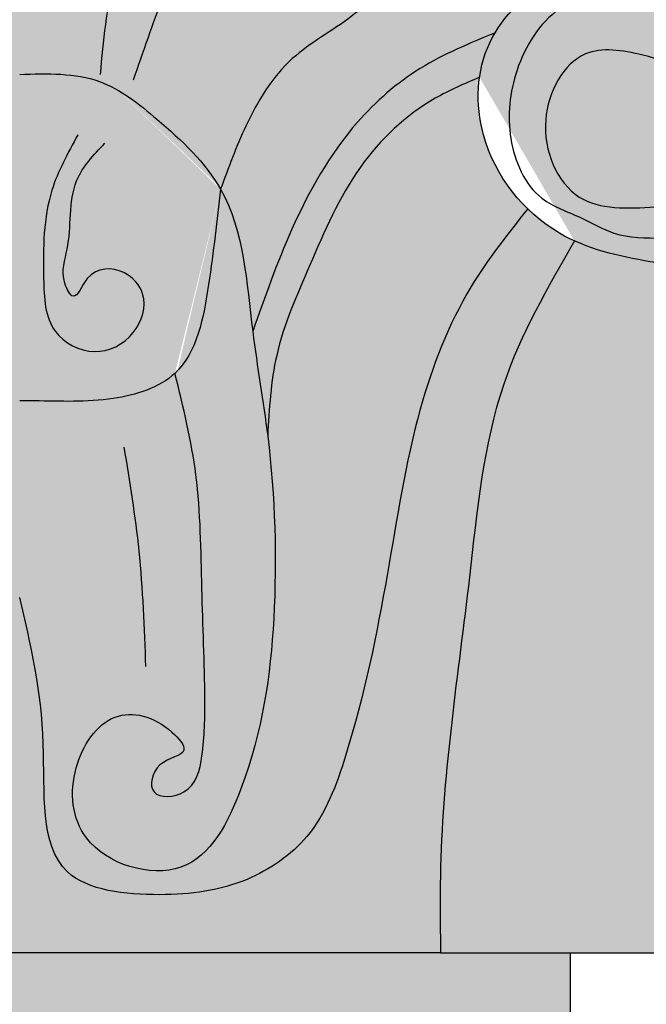
# Model space of a CAD drawing. Units: inches. Extents: x -14 to 18, y -4 to 100.
# Drawn here: x 0 to 3, y 85 to 90 of the extents above; entities that cross this region are included whole.
import ezdxf

# ---------------------------------------------------------------- set-up
doc = ezdxf.new("R2010")
doc.units = ezdxf.units.IN
doc.header["$MEASUREMENT"] = 0
doc.layers.add('_Main Draw', color=7, linetype='Continuous')
doc.layers.add('Thick Drawing', color=253, linetype='Continuous', lineweight=30)

msp = doc.modelspace()

# ---------------------------------------------------------------- hatches: boundary and pattern name
at = {"layer": 'Thick Drawing'}
h = msp.add_hatch(color=256, dxfattribs=at)
edge = h.paths.add_edge_path()
edge.add_spline(control_points=[(2.207187153858984, 92.0409764509971), (2.227175197594202, 92.07643439121523), (2.334440127316356, 92.25188727885123), (2.541079154625062, 92.53640387133422), (3.090004221420581, 92.63717470375224), (3.383648284184676, 91.817868802843), (3.360641399935107, 92.33776626449655), (3.310964537261524, 92.61301338382286), (3.632550751782794, 92.8877013653833), (4.026145403317464, 92.83136166321353), (4.453093249796077, 92.72965682932104), (4.581224828834107, 92.42130123891867), (4.691131264587143, 91.98903693621277), (4.309008153694371, 92.13121645278014), (4.391863353881452, 91.7588638491271), (4.52643851815231, 91.51919363026065), (5.086327657188638, 91.51383090918519), (4.891534806354835, 92.26922734294504), (4.602498166005586, 92.80742380268738), (4.182591682497008, 92.93268584787795), (3.97323077227028, 92.9591168816159)], knot_values=[5.199962219152592, 5.199962219152592, 5.199962219152592, 5.199962219152592, 5.32255780447792, 5.819354746955847, 6.208304139484497, 6.779646138600389, 7.034907602776512, 7.290169066952634, 7.666681380882451, 8.049905120039613, 8.480954397424963, 8.842644180547065, 9.140449213468134, 9.332061083046714, 9.608594344521922, 9.86832358005688, 10.20896685137303, 10.82584874036748, 11.50471569244492, 12.10499389149976, 12.10499389149976, 12.10499389149976, 12.10499389149976], degree=3, periodic=0)
edge.add_spline(control_points=[(3.97323077227028, 92.9591168816159), (3.840309179520884, 92.97589773673664), (3.38964954222764, 92.98812214041031), (2.776682297443787, 92.87778413106344), (2.31342932020462, 92.66918362788917), (2.118719445413642, 92.5663392268388)], knot_values=[3.30009176149109, 3.30009176149109, 3.30009176149109, 3.30009176149109, 3.681203661628987, 4.545731632936027, 5.199962219152591, 5.199962219152591, 5.199962219152591, 5.199962219152591], degree=3, periodic=0)
edge.add_spline(control_points=[(2.118719445413642, 92.5663392268388), (2.069620382304865, 92.54040544334181), (1.770991035683792, 92.37662157980493), (1.483828342504563, 92.18752249549104), (1.264585688475075, 92.00817826840243)], knot_values=[2.290354304176538, 2.290354304176538, 2.290354304176538, 2.290354304176538, 2.455328519659046, 3.30009176149109, 3.30009176149109, 3.30009176149109, 3.30009176149109], degree=3, periodic=0)
edge.add_spline(control_points=[(1.264585688475075, 92.00817826840243), (1.087012088170984, 91.86292003733945), (0.5387132400352357, 91.33025120955513), (0.2220587809044989, 90.6218071960881), (6.394884621840902e-14, 90.125)], knot_values=[0, 0, 0, 0, 0.6842083303575393, 2.290354304176538, 2.290354304176538, 2.290354304176538, 2.290354304176538], degree=3, periodic=0)
edge.add_spline(control_points=[(0, 90.125), (-0.2220587809044403, 90.6218071960881), (-0.538352124842878, 91.32944329452728), (-1.085761820943998, 91.8617048894432), (-1.262552651000846, 92.0065141096443)], knot_values=[0, 0, 0, 0, 1.606145973818998, 2.287742366428116, 2.287742366428116, 2.287742366428116, 2.287742366428116], degree=3, periodic=0)
edge.add_spline(control_points=[(-1.262552651000846, 92.0065141096443), (-1.482342783390109, 92.18654402221924), (-1.77021855640456, 92.37619791199637), (-2.069620382304871, 92.5404054433418), (-2.118719445413666, 92.5663392268388)], knot_values=[2.287742366428116, 2.287742366428116, 2.287742366428116, 2.287742366428116, 3.135117546008583, 3.300091761491153, 3.300091761491153, 3.300091761491153, 3.300091761491153], degree=3, periodic=0)
edge.add_spline(control_points=[(-2.118719445413666, 92.5663392268388), (-2.313429320204628, 92.66918362788915), (-2.776682297443779, 92.87778413106341), (-3.389649542227561, 92.98812214041025), (-3.840309179520741, 92.9758977367366), (-3.973230772270085, 92.95911688161587)], knot_values=[3.300091761491153, 3.300091761491153, 3.300091761491153, 3.300091761491153, 3.954322347707655, 4.818850319014693, 5.199962219152432, 5.199962219152432, 5.199962219152432, 5.199962219152432], degree=3, periodic=0)
edge.add_spline(control_points=[(-3.973230772270085, 92.95911688161587), (-4.182591682496875, 92.93268584787792), (-4.602498166005533, 92.80742380268737), (-4.891534806354803, 92.26922734294497), (-5.086327657188591, 91.51383090918512), (-4.526438518152267, 91.51919363026059), (-4.391863353881411, 91.75886384912704), (-4.309008153694336, 92.13121645278008), (-4.691131264587105, 91.9890369362127), (-4.581224828834072, 92.4213012389186), (-4.453093249796048, 92.72965682932099), (-4.026145403317436, 92.83136166321347), (-3.632550751782768, 92.88770136538325), (-3.310964537261496, 92.61301338382282), (-3.360641399935072, 92.33776626449651), (-3.383648284184635, 91.81786880284295), (-3.090004221420552, 92.6371747037522), (-2.54107915462503, 92.53640387133417), (-2.334440127316325, 92.2518872788512), (-2.227175197594175, 92.07643439121522), (-2.20718715385896, 92.04097645099709)], knot_values=[5.199962219152432, 5.199962219152432, 5.199962219152432, 5.199962219152432, 5.800240418207431, 6.479107370284874, 7.095989259279319, 7.436632530595473, 7.69636176613043, 7.972895027605638, 8.164506897184218, 8.462311930105287, 8.82400171322739, 9.25505099061274, 9.638274729769899, 10.01478704369972, 10.27004850787584, 10.52530997205196, 11.09665197116785, 11.4856013636965, 11.98239830617443, 12.10499389149973, 12.10499389149973, 12.10499389149973, 12.10499389149973], degree=3, periodic=0)
edge.add_spline(control_points=[(-2.20718715385896, 92.04097645099709), (-2.183710615583015, 91.99933006970315), (-2.137040198282163, 91.90785445025719), (-2.101774336620088, 91.80649613599228), (-2.08967487315146, 91.75176100849481)], knot_values=[12.10499389149973, 12.10499389149973, 12.10499389149973, 12.10499389149973, 12.24898596943783, 12.41379523212891, 12.41379523212891, 12.41379523212891, 12.41379523212891], degree=3, periodic=0)
edge.add_spline(control_points=[(-2.08967487315146, 91.75176100849481), (-2.07635148646344, 91.69148914016299), (-2.059514754865169, 91.4927767072839), (-2.230356215638027, 91.23917401065277), (-2.432496001345628, 91.04027636515825), (-2.448498171777191, 90.7420939901769), (-2.090231245239803, 90.62476086766978), (-2.222425484676782, 90.33643539721585), (-2.18317870821389, 90.27029265909006), (-2.182039098175799, 90.26853235429022)], knot_values=[12.41379523212891, 12.41379523212891, 12.41379523212891, 12.41379523212891, 12.59527580292397, 13.00452440892169, 13.26425364445665, 13.43442794528965, 13.79680434000619, 14.0733376014814, 14.08108875879915, 14.08108875879915, 14.08108875879915, 14.08108875879915], degree=3, periodic=0)
edge.add_spline(control_points=[(-2.182039098175799, 90.26853235429022), (-2.145362173944321, 90.21187914520087), (-1.890038987039075, 90.1836906739975), (-1.682078985784281, 89.9559326429256), (-1.339549210625746, 89.77982421129565), (-1.140082132542295, 89.44715933444743), (-1.053571611360955, 89.21116632346023), (-1.014285090504765, 89.10399618714087)], knot_values=[14.08108875879915, 14.08108875879915, 14.08108875879915, 14.08108875879915, 14.33055006586694, 14.66708348476057, 15.03326703717149, 15.44640524334668, 15.79010257185841, 15.79010257185841, 15.79010257185841, 15.79010257185841], degree=3, periodic=0)
edge.add_spline(control_points=[(-1.014285090504694, 89.103996187141), (-0.9380613125904453, 89.23888438552768), (-0.7311806119017392, 89.43245744954407), (-0.3996827498093207, 89.69640160260678), (-0.1398627872837528, 89.68829666295461), (-8.881784197001252e-16, 89.68393372086388)], knot_values=[0, 1.49213974509621e-13, 1.49213974509621e-13, 1.49213974509621e-13, 0.4775715753786162, 0.8246282786520398, 1.229275335132654, 1.229275335132654, 1.229275335132654, 1.229275335132654], degree=3, periodic=0)
edge.add_spline(control_points=[(-8.881784197001252e-15, 89.68393372086388), (0.1398627872837421, 89.68829666295461), (0.3996827498093101, 89.69640160260677), (0.7311806119017294, 89.43245744954407), (0.9380613125904329, 89.23888438552768), (1.014285090504679, 89.10399618714098)], knot_values=[0, 0, 0, 0, 0.4046470564806129, 0.751703759754037, 1.229275335132504, 1.229275335132504, 1.229275335132504, 1.229275335132653], degree=3, periodic=0)
edge.add_spline(control_points=[(1.014285090504843, 89.10399618714088), (1.053571611361034, 89.21116632346025), (1.140082132542367, 89.44715933444745), (1.339549210625817, 89.77982421129568), (1.682078985784345, 89.95593264292562), (1.890038987039141, 90.18369067399753), (2.145362173944385, 90.2118791452009), (2.182039098175863, 90.26853235429024)], knot_values=[14.08108875879915, 14.08108875879915, 14.08108875879915, 14.08108875879915, 14.42478608731088, 14.83792429348607, 15.20410784589699, 15.54064126479062, 15.79010257185841, 15.79010257185841, 15.79010257185841, 15.79010257185841], degree=3, periodic=0)
edge.add_spline(control_points=[(2.182039098175863, 90.26853235429024), (2.183178708213952, 90.27029265909009), (2.222425484676842, 90.33643539721588), (2.090231245239861, 90.6247608676698), (2.448498171777246, 90.74209399017693), (2.43249600134568, 91.04027636515829), (2.230356215638075, 91.2391740106528), (2.059514754865218, 91.49277670728391), (2.076351486463482, 91.69148914016301), (2.089674873151499, 91.75176100849482)], knot_values=[12.41379523212892, 12.41379523212892, 12.41379523212892, 12.41379523212892, 12.42154638944667, 12.69807965092188, 13.06045604563841, 13.23063034647142, 13.49035958200638, 13.8996081880041, 14.08108875879915, 14.08108875879915, 14.08108875879915, 14.08108875879915], degree=3, periodic=0)
edge.add_spline(control_points=[(2.089674873151499, 91.75176100849482), (2.101774336620127, 91.8064961359923), (2.137040198282198, 91.90785445025722), (2.183710615583045, 91.99933006970315), (2.207187153858984, 92.0409764509971)], knot_values=[12.10499389149976, 12.10499389149976, 12.10499389149976, 12.10499389149976, 12.26980315419085, 12.41379523212892, 12.41379523212892, 12.41379523212892, 12.41379523212892], degree=3, periodic=0)
h = msp.add_hatch(color=256, dxfattribs=at)
edge = h.paths.add_edge_path()
edge.add_spline(control_points=[(1.176611440301322, 88.38603541942598), (1.237419384466507, 88.55865761252002), (1.368715873231013, 88.93138338293099), (1.634142523878529, 89.40542372241386), (2.011053270410313, 89.7341225312206), (2.269848741518076, 89.84002904392004), (2.399135552256243, 89.89293683660557)], knot_values=[1.182768013308078e-06, 1.182768013308078e-06, 1.182768013308078e-06, 1.182768013308078e-06, 0.5494152713622422, 1.186295863512658, 1.603931144089855, 2.020850805837756, 2.020850805837756, 2.020850805837756, 2.020850805837756], degree=3, periodic=0)
edge.add_spline(control_points=[(2.399135552257838, 89.89293683660469), (2.38959427049454, 89.87689964906536), (2.307254156219272, 89.72237929858612), (2.29001658363583, 89.30615649958851), (2.563324887478537, 88.964176140268), (2.77483435176021, 88.85541729694417), (2.80069711839734, 88.84361007374687)], knot_values=[1.573051556158678, 1.573051556158678, 1.573051556158678, 1.573051556158678, 1.628568540306089, 2.094297247390809, 2.721241621033156, 2.806504873743886, 2.806504873743886, 2.806504873743886, 2.806504873743886], degree=3, periodic=0)
edge.add_spline(control_points=[(2.80069711839734, 88.84361007374687), (2.92073323827704, 88.78880954606), (3.210432086151079, 88.72574533803292), (3.729737179037275, 88.67271737049195), (4.121467490482364, 88.64242425190903), (4.355236148133524, 88.62434655544212)], knot_values=[0, 0, 0, 0, 0.3957298987891293, 0.8704740546841789, 1.573051556158678, 1.573051556158678, 1.573051556158678, 1.573051556158678], degree=3, periodic=0)
edge.add_spline(control_points=[(4.355236148133522, 88.62434655544212), (4.355236148133522, 88.62434655544212), (4.616116574873089, 88.57525905374322), (4.850220365389965, 88.80226566456045), (5.001114859254154, 89.17460619274955), (4.993858714370243, 89.62082975808042), (4.878376555551657, 89.91723352084558), (4.825762974114792, 90.05227484385148)], knot_values=[0, 0, 0, 4.440892098500626e-16, 0.1730046299630676, 0.5328318451176108, 0.8619738524302643, 1.380523248993988, 1.814487910536887, 1.814487910536887, 1.814487910536887, 1.814487910536887], degree=3, periodic=0)
edge.add_spline(control_points=[(4.825762974114823, 90.05227484385154), (4.762015413282286, 90.0439624909354), (4.496016531037452, 90.02737745274862), (4.045811443049895, 90.11666067166863), (3.509559529460769, 90.25930686057836), (3.087409090244681, 90.3153164299529), (2.685591559835482, 90.57148772079313), (2.401813909663447, 90.40075682667765), (2.182039098175858, 90.26853235429023)], knot_values=[4.504423816819056, 4.504423816819056, 4.504423816819056, 4.504423816819056, 4.696393923381672, 5.298561499264198, 5.866630232563853, 6.367126289543929, 6.562657579978586, 7.234078619708834, 7.234078619708834, 7.234078619708834, 7.234078619708834], degree=3, periodic=0)
edge.add_spline(control_points=[(2.182039098175863, 90.26853235429024), (2.145362173944385, 90.2118791452009), (1.890038987039141, 90.18369067399753), (1.682078985784345, 89.95593264292562), (1.339549210625817, 89.77982421129568), (1.140082132542367, 89.44715933444745), (1.053571611361034, 89.21116632346025), (1.014285090504843, 89.10399618714088)], knot_values=[14.08108875879915, 14.08108875879915, 14.08108875879915, 14.08108875879915, 14.33055006586694, 14.66708348476057, 15.03326703717149, 15.44640524334667, 15.79010257185841, 15.79010257185841, 15.79010257185841, 15.79010257185841], degree=3, periodic=0)
edge.add_spline(control_points=[(1.014285090504703, 89.10399618714095), (1.131769034395172, 88.89609259111896), (1.145704196658353, 88.63406499793977), (1.176611440305773, 88.38603541939028)], knot_values=[1.229275335132504, 1.229275335132504, 1.229275335132504, 1.229275335132653, 1.965357876574855, 1.965357876627843, 1.965357876627843, 1.965357876627843], degree=3, periodic=0)
h = msp.add_hatch(color=256, dxfattribs=at)
edge = h.paths.add_edge_path()
edge.add_spline(control_points=[(-1.176611440301337, 88.386035419426), (-1.23741938446652, 88.55865761252002), (-1.368715873231027, 88.93138338293099), (-1.634142523878537, 89.40542372241387), (-2.011053270410307, 89.73412253122059), (-2.269848741518041, 89.84002904392003), (-2.399135552256182, 89.89293683660554)], knot_values=[1.18276808480644e-06, 1.18276808480644e-06, 1.18276808480644e-06, 1.18276808480644e-06, 0.5494152713623142, 1.18629586351273, 1.603931144089927, 2.020850805837756, 2.020850805837756, 2.020850805837756, 2.020850805837756], degree=3, periodic=0)
edge.add_spline(control_points=[(-2.399135552257781, 89.89293683660468), (-2.389594270494479, 89.87689964906534), (-2.307254156219203, 89.72237929858609), (-2.290016583635754, 89.30615649958848), (-2.563324890692348, 88.96417613624654), (-2.77483435998735, 88.85541729271367), (-2.800697131002012, 88.84361006799234)], knot_values=[1.573051542307155, 1.573051542307155, 1.573051542307155, 1.573051542307155, 1.628568526454584, 2.094297233539303, 2.721241607181651, 2.806504873743981, 2.806504873743981, 2.806504873743981, 2.806504873743981], degree=3, periodic=0)
edge.add_spline(control_points=[(-2.321792496052608, 89.66923807975871), (-2.245745214486213, 89.63678073196479), (-2.012164352072803, 89.53708728950114), (-1.67838250483341, 89.2219333874229), (-1.475934678786456, 88.74190733174966), (-1.276449854875716, 88.29478061403655), (-1.259792278027323, 87.99538879286816), (-1.252138273148476, 87.85782097728693)], knot_values=[0, 0, 0, 0, 0.2476089566858511, 0.7605362407789652, 1.320872095757912, 1.803154300803197, 2.213146064392551, 2.213146064392551, 2.213146064392551, 2.213146064392551], degree=3, periodic=0)
edge.add_spline(control_points=[(-1.252138273148289, 87.85782097728844), (-1.230339309934366, 88.03379749235503), (-1.199016122075906, 88.20623861058621), (-1.176611440308012, 88.38603541937242)], knot_values=[1.965357876574855, 1.965357876576387, 1.965357876576387, 1.965357876576387, 2.498944607395297, 2.498944607395297, 2.498944607395297, 2.498944607448289], degree=3, periodic=0)
edge = h.paths.add_edge_path(flags=17)
edge.add_spline(control_points=[(-1.252138273148476, 87.85782097728693), (-1.259792278027323, 87.99538879286816), (-1.276449854875716, 88.29478061403655), (-1.475934678786456, 88.74190733174966), (-1.67838250483341, 89.2219333874229), (-2.012164352072803, 89.53708728950114), (-2.245745214486213, 89.63678073196479), (-2.321792496052608, 89.66923807975871)], knot_values=[0, 0, 0, 0, 0.4099917635893537, 0.8922739686346393, 1.452609823613586, 1.9655371077067, 2.213146064392551, 2.213146064392551, 2.213146064392551, 2.213146064392551], degree=3, periodic=0)
edge.add_spline(control_points=[(-2.399135552257781, 89.89293683660468), (-2.389594270494479, 89.87689964906534), (-2.307254156219203, 89.72237929858609), (-2.290016583635754, 89.30615649958848), (-2.563324890692348, 88.96417613624654), (-2.77483435998735, 88.85541729271367), (-2.800697131002012, 88.84361006799234)], knot_values=[1.573051542307155, 1.573051542307155, 1.573051542307155, 1.573051542307155, 1.628568526454584, 2.094297233539303, 2.721241607181651, 2.806504873743981, 2.806504873743981, 2.806504873743981, 2.806504873743981], degree=3, periodic=0)
edge.add_spline(control_points=[(-2.564681365417164, 89.00520648572991), (-2.463476172625861, 88.87810724321736), (-2.222624531320861, 88.57563204087376), (-1.984275418727499, 87.9387475310296), (-1.834400551504893, 87.14520829002932), (-1.786190361070204, 86.3273816179437), (-1.358814758154681, 85.89185238044351), (-1.136081779745233, 85.51683954141797), (-0.6867737410557142, 85.45244674399157), (-0.1281153135363367, 85.65142285368687), (-0.1400860513573194, 86.3721914036033), (-0.04973706922116516, 86.80474243607107), (-8.881784197001252e-16, 87.042861561875)], knot_values=[0, 0, 0, 0, 0.4855179764388707, 1.155452583836521, 2.001971243732386, 2.946550685251013, 3.455874734886006, 3.810091945360915, 4.182775311684089, 4.724524153499829, 5.336148569153996, 6.085199862611243, 6.085199862611243, 6.085199862611243, 6.085199862611243], degree=3, periodic=0)
edge.add_spline(control_points=[(-2.042810365310288e-14, 87.042861561875), (0.05496285917268917, 86.81039223174467), (0.1580294424764181, 86.37446477200042), (0.08094119172880809, 85.59111480109685), (0.7125607032347929, 85.52279208694661), (1.129885737951951, 85.57865425791907), (1.50244640406625, 85.83193203767921), (1.710766045217172, 86.40258634136181), (1.858039625864543, 87.12852061460599), (1.979594585972122, 87.94205189974318), (2.223345752654841, 88.5751229047144), (2.463689562147343, 88.87795660385562), (2.56468136541715, 89.0052064857299)], knot_values=[0, 0, 0, 0, 0.7490512934572475, 1.404624117047564, 1.884289577302227, 2.333128175434042, 2.705401925841855, 3.15542371904221, 4.100003160560837, 4.946521820456703, 5.616456427854353, 6.101974404293223, 6.101974404293223, 6.101974404293223, 6.101974404293223], degree=3, periodic=0)
edge.add_spline(control_points=[(2.564681365417232, 89.00520648572996), (2.460121428595119, 89.10706348564122), (2.326776938425959, 89.32353227955312), (2.308371626890255, 89.57350140462822), (2.321792496052674, 89.66923807975871)], knot_values=[1.903373380674922, 1.903373380674922, 1.903373380674922, 1.903373380674922, 2.331253602376565, 2.616406215276084, 2.616406215276084, 2.616406215276084, 2.616406215276084], degree=3, periodic=0)
edge.add_spline(control_points=[(2.321792496052598, 89.6692380797587), (2.245745214486201, 89.63678073196478), (2.012164352072792, 89.53708728950113), (1.678382504833396, 89.2219333874229), (1.475934678786447, 88.74190733174964), (1.276449854875697, 88.29478061403654), (1.259792278027305, 87.99538879286816), (1.252138273148458, 87.85782097728692)], knot_values=[0, 0, 0, 0, 0.2476089566858507, 0.7605362407789649, 1.320872095757911, 1.803154300803197, 2.213146064392551, 2.213146064392551, 2.213146064392551, 2.213146064392551], degree=3, periodic=0)
edge.add_spline(control_points=[(1.252138273148334, 87.85782097728793), (1.289768478724994, 87.55404357403971), (1.307814958545611, 86.94076143078341), (1.204880663618251, 86.2151337436347), (0.8805744291822304, 85.5612980186079), (0.2819769797407181, 85.74221106182756), (0.2390826205789045, 86.17707525076088), (0.4516990517586255, 86.50179070030171), (0.7156738009035672, 86.43536715688057), (0.876419498864351, 86.2477992866678), (0.6814308877825477, 86.22908614852426), (0.6368997597063784, 86.02100412311908), (0.8816572921247818, 86.04370821069426), (0.9328064308854325, 86.27730734468305), (0.9385185370897302, 86.61621126916444), (0.9154697058430852, 87.09411524798607), (0.913216727979913, 87.64748816954356), (0.8256478527006532, 88.00445463036124), (0.7838721010015339, 88.17474963739971)], knot_values=[2.498944607446755, 2.498944607446755, 2.498944607446755, 2.498944607448288, 3.420042467775108, 4.296177679633294, 4.793490287222061, 5.293096179069099, 5.649591683440883, 5.972677958071257, 6.26943402353788, 6.378292842027203, 6.520760706197172, 6.659906471984376, 6.81096008980232, 7.013474648314913, 7.300617237672566, 7.859219612957215, 8.43350474003767, 8.957408570957266, 8.957408570957266, 8.957408570957266, 8.957408570957266], degree=3, periodic=0)
edge.add_spline(control_points=[(0.78387210100151, 88.1747496373997), (0.7049376218789831, 88.10147346102025), (0.4464633503356046, 88.02073877673898), (0.1820574063754199, 88.03605409512828), (0.02451463562915013, 88.03556517205719), (0, 88.03548909258441)], knot_values=[0.9640944372102456, 0.9640944372103, 0.9640944372103, 0.9640944372103, 1.301025988586509, 1.69968350200497, 1.773148740570277, 1.773148740570277, 1.773148740570277, 1.773148740570277], degree=3, periodic=0)
edge.add_spline(control_points=[(8.881784197001252e-16, 88.03548909258441), (-0.02451463562914924, 88.03556517205719), (-0.1820574063754217, 88.03605409512828), (-0.4464633503356117, 88.02073877673897), (-0.7049376218789973, 88.10147346102025), (-0.7838721010015259, 88.1747496373997)], knot_values=[0.9640944372102451, 0.9640944372102451, 0.9640944372102451, 0.9640944372102451, 1.037559675775552, 1.436217189194012, 1.773148740570244, 1.773148740570244, 1.773148740570244, 1.773148740570276], degree=3, periodic=0)
edge.add_spline(control_points=[(-0.7838721010015499, 88.17474963739971), (-0.8256478527006701, 88.00445463036125), (-0.9132167279799335, 87.64748816954356), (-0.9154697058431038, 87.09411524798607), (-0.9385185370897515, 86.61621126916445), (-0.9328064308854591, 86.27730734468305), (-0.8816572921248049, 86.04370821069426), (-0.6368997597064023, 86.02100412311908), (-0.6814308877825708, 86.22908614852426), (-0.876419498864375, 86.2477992866678), (-0.7156738009035912, 86.43536715688057), (-0.4516990517586477, 86.50179070030171), (-0.2390826205789311, 86.17707525076088), (-0.2819769797407448, 85.74221106182756), (-0.8805744291822579, 85.5612980186079), (-1.204880663618274, 86.2151337436347), (-1.307814958545632, 86.94076143078343), (-1.289768478725014, 87.55404357403971), (-1.252138273148351, 87.85782097728794)], knot_values=[2.498944607446758, 2.498944607446758, 2.498944607446758, 2.498944607446758, 3.022848438366355, 3.597133565446809, 4.155735940731458, 4.442878530089111, 4.645393088601704, 4.796446706419648, 4.935592472206852, 5.078060336376821, 5.186919154866144, 5.483675220332768, 5.806761494963142, 6.163256999334926, 6.662862891181965, 7.160175498770732, 8.036310710628918, 8.957408570955737, 8.95740857095727, 8.95740857095727, 8.95740857095727], degree=3, periodic=0)
edge = h.paths.add_edge_path()
edge.add_spline(control_points=[(-8.881784197001252e-16, 87.042861561875), (-0.04973706922116516, 86.80474243607107), (-0.1400860513573194, 86.3721914036033), (-0.1281153135363367, 85.65142285368687), (-0.6867737410557142, 85.45244674399157), (-1.136081779745233, 85.51683954141797), (-1.358814758154681, 85.89185238044351), (-1.786190361070204, 86.3273816179437), (-1.834400551504893, 87.14520829002932), (-1.984275418727499, 87.9387475310296), (-2.222624531320861, 88.57563204087376), (-2.463476172625861, 88.87810724321736), (-2.564681365417164, 89.00520648572991)], knot_values=[0, 0, 0, 0, 0.7490512934572475, 1.360675709111414, 1.902424550927154, 2.275107917250328, 2.629325127725237, 3.13864917736023, 4.083228618878857, 4.929747278774722, 5.599681886172372, 6.085199862611243, 6.085199862611243, 6.085199862611243, 6.085199862611243], degree=3, periodic=0)
edge.add_spline(control_points=[(-2.399135552257781, 89.89293683660468), (-2.389594270494479, 89.87689964906534), (-2.307254156219203, 89.72237929858609), (-2.290016583635754, 89.30615649958848), (-2.563324890692348, 88.96417613624654), (-2.77483435998735, 88.85541729271367), (-2.800697131002012, 88.84361006799234)], knot_values=[1.573051542307155, 1.573051542307155, 1.573051542307155, 1.573051542307155, 1.628568526454584, 2.094297233539303, 2.721241607181651, 2.806504873743981, 2.806504873743981, 2.806504873743981, 2.806504873743981], degree=3, periodic=0)
edge.add_spline(control_points=[(-2.800697131002012, 88.84361006799234), (-2.665268707772603, 88.60812258126306), (-2.363522396760355, 88.08342051987974), (-2.261402808759824, 86.95821362537816), (-2.117211363761578, 86.00753983998501), (-2.123738995763208, 85.37264803728385), (-2.125, 85.25)], knot_values=[5.43212528369934e-05, 5.43212528369934e-05, 5.43212528369934e-05, 5.43212528369934e-05, 0.8061870434735763, 1.796232575783805, 3.331471805999056, 3.69905866807372, 3.69905866807372, 3.69905866807372, 3.69905866807372], degree=3, periodic=0)
edge.add_line((-2.125, 85.25), (2.125, 85.25))
edge.add_spline(control_points=[(2.125, 85.25), (2.123144891987276, 85.39505864297705), (2.11502224810384, 86.0302020907095), (2.264874590970698, 86.9805285022664), (2.363291520884164, 88.08347645008169), (2.665214921832203, 88.6081659605424), (2.800724508534569, 88.84365767296461)], knot_values=[0, 0, 0, 0, 0.4346534026967319, 1.903142447024907, 2.893187979335135, 3.699375022808711, 3.699375022808711, 3.699375022808711, 3.699375022808711], degree=3, periodic=0)
edge.add_spline(control_points=[(2.800724508534626, 88.84365767296471), (2.774852183013558, 88.85544674670525), (2.690400608404276, 88.89879894822558), (2.613326135833803, 88.95781921172622), (2.564681365417232, 89.00520648572996)], knot_values=[1.619019973785975, 1.619019973785975, 1.619019973785975, 1.619019973785975, 1.704309228734218, 1.903373380674922, 1.903373380674922, 1.903373380674922, 1.903373380674922], degree=3, periodic=0)
edge.add_spline(control_points=[(2.56468136541715, 89.0052064857299), (2.463689562147343, 88.87795660385562), (2.223345752654841, 88.5751229047144), (1.979594585972122, 87.94205189974318), (1.858039625864543, 87.12852061460599), (1.710766045217172, 86.40258634136181), (1.50244640406625, 85.83193203767921), (1.129885737951951, 85.57865425791907), (0.7125607032347929, 85.52279208694661), (0.08094119172880809, 85.59111480109685), (0.1580294424764181, 86.37446477200042), (0.05496285917268917, 86.81039223174467), (-2.042810365310288e-14, 87.042861561875)], knot_values=[0, 0, 0, 0, 0.4855179764388702, 1.15545258383652, 2.001971243732386, 2.946550685251013, 3.396572478451368, 3.768846228859181, 4.217684826990996, 4.697350287245659, 5.352923110835976, 6.101974404293223, 6.101974404293223, 6.101974404293223, 6.101974404293223], degree=3, periodic=0)
h = msp.add_hatch(color=256, dxfattribs=at)
edge = h.paths.add_edge_path()
edge.add_spline(control_points=[(-1.252138273148476, 87.85782097728693), (-1.259792278027323, 87.99538879286816), (-1.276449854875716, 88.29478061403655), (-1.475934678786456, 88.74190733174966), (-1.67838250483341, 89.2219333874229), (-2.012164352072803, 89.53708728950114), (-2.245745214486213, 89.63678073196479), (-2.321792496052608, 89.66923807975871)], knot_values=[0, 0, 0, 0, 0.4099917635893537, 0.8922739686346393, 1.452609823613586, 1.9655371077067, 2.213146064392551, 2.213146064392551, 2.213146064392551, 2.213146064392551], degree=3, periodic=0)
edge.add_spline(control_points=[(-2.399135552257781, 89.89293683660468), (-2.389594270494479, 89.87689964906534), (-2.307254156219203, 89.72237929858609), (-2.290016583635754, 89.30615649958848), (-2.563324890692348, 88.96417613624654), (-2.77483435998735, 88.85541729271367), (-2.800697131002012, 88.84361006799234)], knot_values=[1.573051542307155, 1.573051542307155, 1.573051542307155, 1.573051542307155, 1.628568526454584, 2.094297233539303, 2.721241607181651, 2.806504873743981, 2.806504873743981, 2.806504873743981, 2.806504873743981], degree=3, periodic=0)
edge.add_spline(control_points=[(-2.564681365417164, 89.00520648572991), (-2.463476172625861, 88.87810724321736), (-2.222624531320861, 88.57563204087376), (-1.984275418727499, 87.9387475310296), (-1.834400551504893, 87.14520829002932), (-1.786190361070204, 86.3273816179437), (-1.358814758154681, 85.89185238044351), (-1.136081779745233, 85.51683954141797), (-0.6867737410557142, 85.45244674399157), (-0.1281153135363367, 85.65142285368687), (-0.1400860513573194, 86.3721914036033), (-0.04973706922116516, 86.80474243607107), (-8.881784197001252e-16, 87.042861561875)], knot_values=[0, 0, 0, 0, 0.4855179764388707, 1.155452583836521, 2.001971243732386, 2.946550685251013, 3.455874734886006, 3.810091945360915, 4.182775311684089, 4.724524153499829, 5.336148569153996, 6.085199862611243, 6.085199862611243, 6.085199862611243, 6.085199862611243], degree=3, periodic=0)
edge.add_spline(control_points=[(-2.042810365310288e-14, 87.042861561875), (0.05496285917268917, 86.81039223174467), (0.1580294424764181, 86.37446477200042), (0.08094119172880809, 85.59111480109685), (0.7125607032347929, 85.52279208694661), (1.129885737951951, 85.57865425791907), (1.50244640406625, 85.83193203767921), (1.710766045217172, 86.40258634136181), (1.858039625864543, 87.12852061460599), (1.979594585972122, 87.94205189974318), (2.223345752654841, 88.5751229047144), (2.463689562147343, 88.87795660385562), (2.56468136541715, 89.0052064857299)], knot_values=[0, 0, 0, 0, 0.7490512934572475, 1.404624117047564, 1.884289577302227, 2.333128175434042, 2.705401925841855, 3.15542371904221, 4.100003160560837, 4.946521820456703, 5.616456427854353, 6.101974404293223, 6.101974404293223, 6.101974404293223, 6.101974404293223], degree=3, periodic=0)
edge.add_spline(control_points=[(2.564681365417232, 89.00520648572996), (2.460121428595119, 89.10706348564122), (2.326776938425959, 89.32353227955312), (2.308371626890255, 89.57350140462822), (2.321792496052674, 89.66923807975871)], knot_values=[1.903373380674922, 1.903373380674922, 1.903373380674922, 1.903373380674922, 2.331253602376565, 2.616406215276084, 2.616406215276084, 2.616406215276084, 2.616406215276084], degree=3, periodic=0)
edge.add_spline(control_points=[(2.321792496052598, 89.6692380797587), (2.245745214486201, 89.63678073196478), (2.012164352072792, 89.53708728950113), (1.678382504833396, 89.2219333874229), (1.475934678786447, 88.74190733174964), (1.276449854875697, 88.29478061403654), (1.259792278027305, 87.99538879286816), (1.252138273148458, 87.85782097728692)], knot_values=[0, 0, 0, 0, 0.2476089566858507, 0.7605362407789649, 1.320872095757911, 1.803154300803197, 2.213146064392551, 2.213146064392551, 2.213146064392551, 2.213146064392551], degree=3, periodic=0)
edge.add_spline(control_points=[(1.252138273148334, 87.85782097728793), (1.289768478724994, 87.55404357403971), (1.307814958545611, 86.94076143078341), (1.204880663618251, 86.2151337436347), (0.8805744291822304, 85.5612980186079), (0.2819769797407181, 85.74221106182756), (0.2390826205789045, 86.17707525076088), (0.4516990517586255, 86.50179070030171), (0.7156738009035672, 86.43536715688057), (0.876419498864351, 86.2477992866678), (0.6814308877825477, 86.22908614852426), (0.6368997597063784, 86.02100412311908), (0.8816572921247818, 86.04370821069426), (0.9328064308854325, 86.27730734468305), (0.9385185370897302, 86.61621126916444), (0.9154697058430852, 87.09411524798607), (0.913216727979913, 87.64748816954356), (0.8256478527006532, 88.00445463036124), (0.7838721010015339, 88.17474963739971)], knot_values=[2.498944607446755, 2.498944607446755, 2.498944607446755, 2.498944607448288, 3.420042467775108, 4.296177679633294, 4.793490287222061, 5.293096179069099, 5.649591683440883, 5.972677958071257, 6.26943402353788, 6.378292842027203, 6.520760706197172, 6.659906471984376, 6.81096008980232, 7.013474648314913, 7.300617237672566, 7.859219612957215, 8.43350474003767, 8.957408570957266, 8.957408570957266, 8.957408570957266, 8.957408570957266], degree=3, periodic=0)
edge.add_spline(control_points=[(0.78387210100151, 88.1747496373997), (0.7049376218789831, 88.10147346102025), (0.4464633503356046, 88.02073877673898), (0.1820574063754199, 88.03605409512828), (0.02451463562915013, 88.03556517205719), (0, 88.03548909258441)], knot_values=[0.9640944372102456, 0.9640944372103, 0.9640944372103, 0.9640944372103, 1.301025988586509, 1.69968350200497, 1.773148740570277, 1.773148740570277, 1.773148740570277, 1.773148740570277], degree=3, periodic=0)
edge.add_spline(control_points=[(8.881784197001252e-16, 88.03548909258441), (-0.02451463562914924, 88.03556517205719), (-0.1820574063754217, 88.03605409512828), (-0.4464633503356117, 88.02073877673897), (-0.7049376218789973, 88.10147346102025), (-0.7838721010015259, 88.1747496373997)], knot_values=[0.9640944372102451, 0.9640944372102451, 0.9640944372102451, 0.9640944372102451, 1.037559675775552, 1.436217189194012, 1.773148740570244, 1.773148740570244, 1.773148740570244, 1.773148740570276], degree=3, periodic=0)
edge.add_spline(control_points=[(-0.7838721010015499, 88.17474963739971), (-0.8256478527006701, 88.00445463036125), (-0.9132167279799335, 87.64748816954356), (-0.9154697058431038, 87.09411524798607), (-0.9385185370897515, 86.61621126916445), (-0.9328064308854591, 86.27730734468305), (-0.8816572921248049, 86.04370821069426), (-0.6368997597064023, 86.02100412311908), (-0.6814308877825708, 86.22908614852426), (-0.876419498864375, 86.2477992866678), (-0.7156738009035912, 86.43536715688057), (-0.4516990517586477, 86.50179070030171), (-0.2390826205789311, 86.17707525076088), (-0.2819769797407448, 85.74221106182756), (-0.8805744291822579, 85.5612980186079), (-1.204880663618274, 86.2151337436347), (-1.307814958545632, 86.94076143078343), (-1.289768478725014, 87.55404357403971), (-1.252138273148351, 87.85782097728794)], knot_values=[2.498944607446758, 2.498944607446758, 2.498944607446758, 2.498944607446758, 3.022848438366355, 3.597133565446809, 4.155735940731458, 4.442878530089111, 4.645393088601704, 4.796446706419648, 4.935592472206852, 5.078060336376821, 5.186919154866144, 5.483675220332768, 5.806761494963142, 6.163256999334926, 6.662862891181965, 7.160175498770732, 8.036310710628918, 8.957408570955737, 8.95740857095727, 8.95740857095727, 8.95740857095727], degree=3, periodic=0)
h = msp.add_hatch(color=256, dxfattribs=at)
edge = h.paths.add_edge_path()
edge.add_spline(control_points=[(2.80069711839734, 88.84361007374687), (2.77483435176021, 88.85541729694417), (2.563324887478537, 88.964176140268), (2.29001658363583, 89.30615649958851), (2.307254156219272, 89.72237929858612), (2.38959427049454, 89.87689964906536), (2.399135552257838, 89.89293683660469)], knot_values=[1.573051556158678, 1.573051556158678, 1.573051556158678, 1.573051556158678, 1.658314808869408, 2.285259182511755, 2.750987889596475, 2.806504873743886, 2.806504873743886, 2.806504873743886, 2.806504873743886], degree=3, periodic=0)
edge.add_spline(control_points=[(2.399135552256243, 89.89293683660557), (2.269848741518076, 89.84002904392004), (2.011053270410313, 89.7341225312206), (1.634142523878529, 89.40542372241386), (1.368715873231013, 88.93138338293099), (1.237419384466507, 88.55865761252002), (1.176611440301322, 88.38603541942598)], knot_values=[1.182768013342807e-06, 1.182768013342807e-06, 1.182768013342807e-06, 1.182768013342807e-06, 0.416920844515914, 0.8345561250931111, 1.471436717243527, 2.020850805837756, 2.020850805837756, 2.020850805837756, 2.020850805837756], degree=3, periodic=0)
edge.add_spline(control_points=[(1.176611440307997, 88.38603541937242), (1.199016122075892, 88.2062386105862), (1.23033930993435, 88.03379749235503), (1.252138273148272, 87.85782097728844)], knot_values=[1.965357876574855, 1.965357876627843, 1.965357876627843, 1.965357876627843, 2.498944607446755, 2.498944607446755, 2.498944607446755, 2.498944607448288], degree=3, periodic=0)
edge.add_spline(control_points=[(1.252138273148458, 87.85782097728692), (1.259792278027305, 87.99538879286816), (1.276449854875697, 88.29478061403654), (1.475934678786447, 88.74190733174964), (1.678382504833396, 89.2219333874229), (2.012164352072792, 89.53708728950113), (2.245745214486201, 89.63678073196478), (2.321792496052598, 89.6692380797587)], knot_values=[0, 0, 0, 0, 0.4099917635893537, 0.8922739686346395, 1.452609823613586, 1.9655371077067, 2.213146064392551, 2.213146064392551, 2.213146064392551, 2.213146064392551], degree=3, periodic=0)
h = msp.add_hatch(color=256, dxfattribs=at)
edge = h.paths.add_edge_path()
edge.add_spline(control_points=[(1.014285090504679, 89.10399618714098), (0.9380613125904329, 89.23888438552768), (0.7311806119017294, 89.43245744954407), (0.3996827498093101, 89.69640160260677), (0.1398627872837421, 89.68829666295461), (-8.881784197001252e-15, 89.68393372086388)], knot_values=[0, 1.494360191145461e-13, 1.494360191145461e-13, 1.494360191145461e-13, 0.4775715753786163, 0.8246282786520404, 1.229275335132653, 1.229275335132653, 1.229275335132653, 1.229275335132653], degree=3, periodic=0)
edge.add_spline(control_points=[(-8.881784197001252e-16, 89.68393372086388), (-0.1398627872837528, 89.68829666295461), (-0.3996827498093207, 89.69640160260678), (-0.7311806119017392, 89.43245744954407), (-0.9380613125904453, 89.23888438552768), (-1.014285090504694, 89.103996187141)], knot_values=[0, 0, 0, 0, 0.4046470564806137, 0.7517037597540374, 1.229275335132504, 1.229275335132504, 1.229275335132504, 1.229275335132654], degree=3, periodic=0)
edge.add_spline(control_points=[(-1.014285090504765, 89.10399618714087), (-0.9965864179406445, 88.94783433634424), (-0.9613349788002106, 88.63679801655972), (-0.8963360602240886, 88.27915178211433), (-0.7838721010015339, 88.17474963739971)], knot_values=[0, 0, 0, 0, 0.4840424158882612, 0.9640944372102451, 0.9640944372102775, 0.9640944372102775, 0.9640944372102775], degree=3, periodic=0)
edge.add_spline(control_points=[(-0.7838721010015259, 88.1747496373997), (-0.7049376218789973, 88.10147346102025), (-0.4464633503356117, 88.02073877673897), (-0.1820574063754217, 88.03605409512828), (-0.02451463562914924, 88.03556517205719), (8.881784197001252e-16, 88.03548909258441)], knot_values=[0.9640944372102451, 0.9640944372102775, 0.9640944372102775, 0.9640944372102775, 1.301025988586509, 1.699683502004969, 1.773148740570276, 1.773148740570276, 1.773148740570276, 1.773148740570276], degree=3, periodic=0)
edge.add_spline(control_points=[(0, 88.03548909258441), (0.02451463562915013, 88.03556517205719), (0.1820574063754199, 88.03605409512828), (0.4464633503356046, 88.02073877673898), (0.7049376218789831, 88.10147346102025), (0.78387210100151, 88.1747496373997)], knot_values=[0.9640944372102456, 0.9640944372102456, 0.9640944372102456, 0.9640944372102456, 1.037559675775552, 1.436217189194013, 1.773148740570222, 1.773148740570222, 1.773148740570222, 1.773148740570277], degree=3, periodic=0)
edge.add_spline(control_points=[(0.7838721010015233, 88.17474963739971), (0.8963360602240851, 88.27915178211433), (0.9613349788002044, 88.63679801655974), (0.9965864179406347, 88.94783433634424), (1.014285090504753, 89.10399618714088)], knot_values=[0, 0, 0, 5.440092820663267e-14, 0.4800520213220386, 0.9640944372103, 0.9640944372103, 0.9640944372103, 0.9640944372103], degree=3, periodic=0)
h = msp.add_hatch(color=256, dxfattribs=at)
edge = h.paths.add_edge_path()
edge.add_spline(control_points=[(-1.252138273148351, 87.85782097728794), (-1.289768478725014, 87.55404357403971), (-1.307814958545632, 86.94076143078343), (-1.204880663618274, 86.2151337436347), (-0.8805744291822579, 85.5612980186079), (-0.2819769797407448, 85.74221106182756), (-0.2390826205789311, 86.17707525076088), (-0.4516990517586477, 86.50179070030171), (-0.7156738009035912, 86.43536715688057), (-0.876419498864375, 86.2477992866678), (-0.6814308877825708, 86.22908614852426), (-0.6368997597064023, 86.02100412311908), (-0.8816572921248049, 86.04370821069426), (-0.9328064308854591, 86.27730734468305), (-0.9385185370897515, 86.61621126916445), (-0.9154697058431038, 87.09411524798607), (-0.9132167279799335, 87.64748816954356), (-0.8256478527006701, 88.00445463036125), (-0.7838721010015499, 88.17474963739971)], knot_values=[2.498944607446757, 2.498944607446757, 2.498944607446757, 2.498944607448289, 3.420042467775109, 4.296177679633294, 4.793490287222061, 5.2930961790691, 5.649591683440883, 5.972677958071258, 6.269434023537881, 6.378292842027204, 6.520760706197174, 6.659906471984378, 6.810960089802322, 7.013474648314915, 7.300617237672568, 7.859219612957217, 8.433504740037671, 8.957408570957268, 8.957408570957268, 8.957408570957268, 8.957408570957268], degree=3, periodic=0)
edge.add_spline(control_points=[(-0.7838721010015339, 88.17474963739971), (-0.8963360602240886, 88.27915178211433), (-0.9613349788002106, 88.63679801655972), (-0.9965864179406445, 88.94783433634424), (-1.014285090504765, 89.10399618714087)], knot_values=[0, 0, 0, 3.241851231905457e-14, 0.4800520213220164, 0.9640944372102775, 0.9640944372102775, 0.9640944372102775, 0.9640944372102775], degree=3, periodic=0)
edge.add_spline(control_points=[(-1.014285090504718, 89.10399618714095), (-1.131769034395187, 88.89609259111897), (-1.145704196658365, 88.63406499793979), (-1.176611440305787, 88.38603541939028)], knot_values=[1.229275335132504, 1.229275335132504, 1.229275335132504, 1.229275335132654, 1.965357876574855, 1.965357876627847, 1.965357876627847, 1.965357876627847], degree=3, periodic=0)
edge.add_spline(control_points=[(-1.176611440308012, 88.38603541937242), (-1.199016122075906, 88.20623861058621), (-1.230339309934366, 88.03379749235503), (-1.252138273148289, 87.85782097728844)], knot_values=[1.965357876574855, 1.965357876627847, 1.965357876627847, 1.965357876627847, 2.498944607446757, 2.498944607446757, 2.498944607446757, 2.498944607448289], degree=3, periodic=0)
edge = h.paths.add_edge_path()
edge.add_spline(control_points=[(1.252138273148272, 87.85782097728844), (1.23033930993435, 88.03379749235503), (1.199016122075892, 88.2062386105862), (1.176611440307997, 88.38603541937242)], knot_values=[1.965357876574855, 1.965357876576388, 1.965357876576388, 1.965357876576388, 2.498944607395301, 2.498944607395301, 2.498944607395301, 2.498944607448289], degree=3, periodic=0)
edge.add_spline(control_points=[(1.176611440305773, 88.38603541939028), (1.145704196658353, 88.63406499793977), (1.131769034395172, 88.89609259111896), (1.014285090504703, 89.10399618714095)], knot_values=[1.229275335132504, 1.229275335132504, 1.229275335132504, 1.229275335185492, 1.965357876627693, 1.965357876627843, 1.965357876627843, 1.965357876627843], degree=3, periodic=0)
edge.add_spline(control_points=[(1.014285090504753, 89.10399618714088), (0.9965864179406347, 88.94783433634424), (0.9613349788002044, 88.63679801655974), (0.8963360602240851, 88.27915178211433), (0.7838721010015233, 88.17474963739971)], knot_values=[0, 0, 0, 0, 0.4840424158882614, 0.9640944372102456, 0.9640944372103, 0.9640944372103, 0.9640944372103], degree=3, periodic=0)
edge.add_spline(control_points=[(0.7838721010015339, 88.17474963739971), (0.8256478527006532, 88.00445463036124), (0.913216727979913, 87.64748816954356), (0.9154697058430852, 87.09411524798607), (0.9385185370897302, 86.61621126916444), (0.9328064308854325, 86.27730734468305), (0.8816572921247818, 86.04370821069426), (0.6368997597063784, 86.02100412311908), (0.6814308877825477, 86.22908614852426), (0.876419498864351, 86.2477992866678), (0.7156738009035672, 86.43536715688057), (0.4516990517586255, 86.50179070030171), (0.2390826205789045, 86.17707525076088), (0.2819769797407181, 85.74221106182756), (0.8805744291822304, 85.5612980186079), (1.204880663618251, 86.2151337436347), (1.307814958545611, 86.94076143078341), (1.289768478724994, 87.55404357403971), (1.252138273148334, 87.85782097728793)], knot_values=[2.498944607446756, 2.498944607446756, 2.498944607446756, 2.498944607446756, 3.022848438366353, 3.597133565446807, 4.155735940731456, 4.442878530089109, 4.645393088601702, 4.796446706419646, 4.93559247220685, 5.07806033637682, 5.186919154866143, 5.483675220332765, 5.80676149496314, 6.163256999334923, 6.662862891181962, 7.160175498770728, 8.036310710628914, 8.957408570955733, 8.957408570957266, 8.957408570957266, 8.957408570957266], degree=3, periodic=0)
h = msp.add_hatch(color=256, dxfattribs=at)
edge = h.paths.add_edge_path()
edge.add_spline(control_points=[(2.781500000001182, 88.81021854150862), (2.787895539045079, 88.82135021483931), (2.794296331284046, 88.83248014265838), (2.800697131002014, 88.84361006799236)], knot_values=[5.432125283769129e-05, 5.432125283769129e-05, 5.432125283769129e-05, 5.432125283769129e-05, 0.03815484681455607, 0.03815484681455607, 0.03815484681455607, 0.03815484681455607], degree=3, periodic=0)
edge.add_spline(control_points=[(2.800697131002013, 88.84361006799234), (2.920733247496749, 88.78880954405292), (3.210432090723771, 88.72574533756594), (3.729737179037214, 88.6727173704919), (4.121467490482337, 88.64242425190902), (4.355236148133526, 88.62434655544212)], knot_values=[0, 0, 0, 0, 0.3957298849375277, 0.870474040832578, 1.573051542307155, 1.573051542307155, 1.573051542307155, 1.573051542307155], degree=3, periodic=0)
edge.add_spline(control_points=[(4.355236148133517, 88.62434655544212), (4.236391844874819, 88.59057195476053), (3.889188152187747, 88.49189944161404), (3.690301588302726, 87.6630300672698), (3.840460356548751, 86.60758123419481), (3.661752858713697, 85.7347591221386), (3.562500000000001, 85.24999999999999)], knot_values=[0, 0, 0, 0, 0.3537207820541869, 1.033395445484964, 2.200776857356125, 3.659042147070318, 3.659042147070318, 3.659042147070318, 3.659042147070318], degree=3, periodic=0)
edge.add_line((3.5625, 85.24999999999997), (2.781499999999995, 85.25))
edge.add_line((2.781499999999995, 85.25), (2.781499999999996, 88.81021854150656))
edge = h.paths.add_edge_path()
edge.add_spline(control_points=[(2.125000000000001, 85.25), (2.123738995763208, 85.37264803728385), (2.117211363761579, 86.00753983998501), (2.261402808759826, 86.95821362537816), (2.362354482504403, 88.07055183132826), (2.652578421406531, 88.58582574391293), (2.781500000001182, 88.81021854150862)], knot_values=[0.03815484681455628, 0.03815484681455628, 0.03815484681455628, 0.03815484681455628, 0.4057417088892197, 1.940980939104471, 2.9310264714147, 3.69905866807372, 3.69905866807372, 3.69905866807372, 3.69905866807372], degree=3, periodic=0)
edge.add_line((2.781499999999996, 88.81021854150649), (2.781499999999995, 85.24999999999999))
edge.add_line((2.781499999999995, 85.24999999999999), (2.125000000000001, 85.25000000000001))
msp.add_hatch(color=256, dxfattribs=at).paths.add_polyline_path([(2.781499999999994, 85.25), (2.125, 85.25), (-2.125, 85.25), (-2.781499999999994, 85.24999999999999), (-2.781499999999994, 9.138392857110007), (2.781499999999994, 9.138392857110007)])

# ---------------------------------------------------------------- linework, layer by layer
at = {"layer": '_Main Draw'}
for p, q in [((2.125000000000001, 85.25), (-2.125, 85.25)), ((2.125, 85.25), (3.5625, 85.25)), ((2.781499999999994, 9.138392857110007), (2.781499999999994, 85.25))]:
    msp.add_line(p, q, dxfattribs=at)
for points in [[(6.394884621840902e-14, 90.125), (0.7800928002264165, 91.52898009681405), (1.97234439125651, 92.48621058747453), (2.717501635650321, 92.82655921499378), (3.56910990822309, 92.97546174438094), (4.527169208974805, 92.76274384894977), (4.889102714211469, 92.1884055545535), (4.889102714211478, 91.57152366555906), (4.548459442895324, 91.57152366555904), (4.399427994016555, 91.78424156099022), (4.399427994016551, 92.06077482246543), (4.591039863595131, 92.06077482246543), (4.591039863595127, 92.3585798553865), (4.420718180795862, 92.67765668560665), (4.016204254859383, 92.8265592149938), (3.632980515702221, 92.8265592149938), (3.356207851865196, 92.57129775081766), (3.356207851865199, 92.31603628664153), (3.356207851865203, 92.06077482246542), (3.000000000000031, 92.50748238477362), (2.611050607471381, 92.50748238477362), (2.270407289014041, 92.1458619599553), (2.142666074055787, 91.91187229307825), (2.078795419435468, 91.57152366555901), (2.270407289014053, 91.20990326659391), (2.419438737892821, 90.99718537116274), (2.419438737892825, 90.82701107032973), (2.18524649475562, 90.55047780885452), (2.185246494755623, 90.27394454737932), (1.951054204477232, 90.16758561259033), (1.674281493499019, 89.97613951445824), (1.376218595741491, 89.76342161902706), (1.142026352604294, 89.42307301736103), (1.014285090504843, 89.10399618714088)], [(2.207187153858961, 92.04097645099709), (1.65998297901769, 91.72133224646707), (1.221927540009614, 91.35912808194762), (0.8140828341403958, 90.83091363980856), (0.4817649132419888, 90.181964476163), (0.4062381282711822, 89.68393372086386)], [(2.089674873161463, 91.75176100854006), (1.448507942798362, 91.2383933345879), (0.9651364519583385, 90.60453601436231), (0.7234506826001654, 90.07632159807648), (0.5729462703185773, 89.65433809704962)], [(4.355236148133524, 88.62434655544212), (3.655022013699607, 88.68192529732757), (3.183653550824814, 88.7384388865213), (2.724854875963973, 88.88286252633038), (2.341475216444796, 89.37892631689441), (2.37289975829415, 89.84359364603685), (2.699715252059733, 90.16383736122341), (3.000000000000063, 90.24546812989573), (3.303066896029775, 90.21407166847412), (3.724156063219783, 90.00057587558524), (4.013262097190867, 89.76196290321778), (4.03211680314996, 89.18426836983464), (3.749295735000355, 88.89542111606968), (3.460189701029283, 88.85774537270504), (3.441334995070194, 89.02728616613948), (3.611027635959958, 89.12147549869786), (3.780720276849721, 89.1277547806409), (3.881278916095616, 89.22194411319927), (3.900133622054697, 89.62381857120494), (3.680161685480148, 89.86871079966221), (3.25907251829014, 90.10104449008665), (3.000000000000065, 90.10104449008664), (2.724854875963959, 90.01313443947129), (2.511167857334555, 89.70544931402401), (2.479743267608865, 89.3600884452121), (2.636866120484684, 89.05868260170786), (2.837983351100145, 88.95821398720645), (3.000000000000081, 88.88286252633038), (3.246502682399876, 88.85774537270504)], [(2.399136652585525, 89.8929372868912), (2.022511585178611, 89.71411740770378), (1.705299030849628, 89.44246427785089), (1.372981157827548, 88.89915799229186), (1.176611440301322, 88.38603541942598)], [(3.516753962535529, 89.29101626627909), (3.504184126645243, 89.57986354589725), (3.145944091030301, 89.78080077490009), (2.85683805705922, 89.78708005684311), (2.655720874320099, 89.45427777777047), (2.825413515209868, 89.06496188365088), (3.208793222605368, 89.01472757640019)], [(-8.881784197001252e-15, 89.68393372086388), (0.403039804014905, 89.64790377917582), (0.6932399494613053, 89.45755612127085), (1.014285090504752, 89.10399618714087), (1.176611440301322, 88.38603541942598), (1.252138273148458, 87.85782097728692), (1.282348958410972, 86.93721868378847), (1.116190021899937, 86.07698376396988), (0.8142011013383286, 85.68186033828522), (0.3370290067277617, 85.82989019775026), (0.2853952435920748, 86.1826266420564), (0.4817649132419737, 86.43918792848935), (0.7687667823084308, 86.36372873724274), (0.8291882007098064, 86.27317767672295), (0.7083453160307203, 86.19771848547637), (0.6781345828918619, 86.06189192054991), (0.8291882007098055, 86.06189192054991), (0.9198203522500403, 86.24299398988303), (0.9349257188194704, 86.52973898900912), (0.9198203522500439, 87.08813709213489), (0.8896096191111873, 87.66162703868062), (0.7838721010015339, 88.17474963739971)], [(2.321792496052598, 89.6692380797587), (2.098038370149415, 89.56319899935737), (1.720404397419055, 89.21608665240466), (1.463613309367781, 88.71805592295874), (1.297454324980406, 88.26530067206627), (1.252138273148458, 87.85782097728692)], [(0.2935215332413534, 89.37841398362035), (0.1626772343929908, 89.09913314539386), (0.1210449792486745, 88.65347222507931), (0.1805196431338105, 88.38607567289058), (0.3767860914063572, 88.28505920278992), (0.5730525396789021, 88.38013354279832), (0.6206322803622752, 88.57622432705415), (0.5254727989955237, 88.68318295310029), (0.3411012739247372, 88.65347222507931), (0.2697316868378463, 88.56434004101641), (0.2280993838171828, 88.62970365300382), (0.2399943070189394, 88.80202586518416), (0.2875740955786439, 89.14667031539807), (0.4303133176287659, 89.33681896956163)], [(1.014285090504753, 89.10399618714088), (0.9536905130222397, 88.62376149705835), (0.7838721010015481, 88.17474963739973), (0.4719455727731106, 88.04737337862217), (0.07346523856530673, 88.03548909258441), (0, 88.03548909258441)], [(2.56468136541715, 89.0052064857299), (2.279302673229879, 88.61241301901899), (2.022511585178604, 87.99364754221337), (1.856352648667562, 87.1635963092347), (1.644877612448239, 86.24299398988303), (1.450132839377303, 85.83729202080127), (1.147645378177862, 85.62029183402758), (0.7055483010373029, 85.54279175946823), (0.2401829945795475, 85.65904185756193), (0.1192363070810369, 86.30336136356289), (-2.042810365310288e-14, 87.042861561875)], [(2.800724508534569, 88.84365767296461), (2.444107619122732, 88.12063489099236), (2.270666213359317, 87.14589993480466), (2.125, 85.68465340269674), (2.125, 85.25)], [(0.5261226565117596, 87.802286186039), (0.6012311559400656, 87.27925658098752), (0.6356278680771981, 86.69439085407417)]]:
    msp.add_spline(points, degree=3, dxfattribs=at)

doc.saveas('drawing.dxf')
